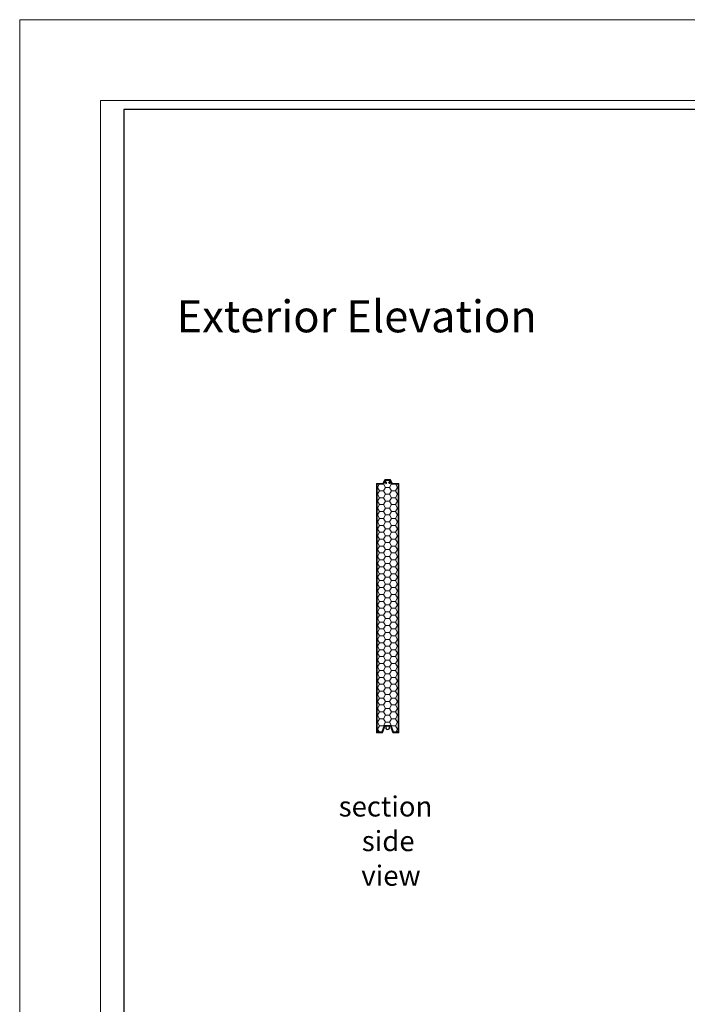
# Model space of a CAD drawing. Units: inches. Extents: x 0 to 11, y -8.5 to 0.
# Drawn here: x 0 to 2.3, y -3.4 to 0 of the extents above; entities that cross this region are included whole.
import ezdxf

# ---------------------------------------------------------------- set-up
doc = ezdxf.new("R2010")
doc.units = ezdxf.units.IN
doc.header["$MEASUREMENT"] = 0
doc.layers.add('Layer 1', color=7, linetype='Continuous')

# ---------------------------------------------------------------- blocks, each defined once
blk = doc.blocks.new('block 2')
at = {"layer": 'Layer 1', "lineweight": 0}
for points in [[(0.0377, -8.4685), (0.0377, -0.0177), (10.9741, -0.0177), (10.9741, -8.4685), (0.0377, -8.4685)], [(0.0377, -8.4685), (0.0377, -0.0177), (10.9741, -0.0177), (10.9741, -8.4685), (0.0377, -8.4685)], [(0.3173, -8.1889), (0.3173, -0.2973), (10.7939, -0.2973), (10.7939, -8.1889), (0.3173, -8.1889)]]:
    blk.add_lwpolyline(points, dxfattribs=at)
blk = doc.blocks.new('block 34')
at = {"layer": 'Layer 1', "color": 7, "true_color": 0xffffff, "char_height": 0.069812, "attachment_point": 7}
for s, insert in [('\\fTimes New Roman|b0|i0|c0|p34;\\W1;section ', (1.1412, -2.7731)), ('\\fTimes New Roman|b0|i0|c0|p34;\\W1;side ', (1.221, -2.8928)), ('\\fTimes New Roman|b0|i0|c0|p34;\\W1;view', (1.2194, -3.0124))]:
    blk.add_mtext(s, dxfattribs=dict(at, insert=insert))
blk = doc.blocks.new('block 150')
at = {"layer": 'Layer 1', "color": 7, "true_color": 0xffffff, "insert": (0.5802, -1.0988), "char_height": 0.11034, "attachment_point": 7}
blk.add_mtext('\\fTimes New Roman|b0|i0|c0|p34;\\W1;Exterior Elevation', dxfattribs=at)
blk = doc.blocks.new('block 406')
at = {"layer": 'Layer 1', "lineweight": 0}
for points in [[(1.2756, -1.6348), (1.2825, -1.6229)], [(1.2825, -1.6229), (1.2821, -1.6222)], [(1.2825, -1.6229), (1.2963, -1.6229)], [(1.2963, -1.6229), (1.3014, -1.6139)], [(1.3032, -1.6348), (1.2963, -1.6229)], [(1.3047, -1.6109), (1.3163, -1.6109)], [(1.317, -1.6348), (1.3239, -1.6229)], [(1.3186, -1.6137), (1.3177, -1.6122)], [(1.3239, -1.6229), (1.3193, -1.6149)], [(1.3239, -1.6229), (1.3377, -1.6229)], [(1.3377, -1.6229), (1.3381, -1.6222)], [(1.3446, -1.6348), (1.3377, -1.6229)], [(1.273, -1.6348), (1.2756, -1.6348)], [(1.273, -1.6587), (1.2756, -1.6587)], [(1.2825, -1.6467), (1.2756, -1.6348)], [(1.2756, -1.6587), (1.2825, -1.6467)], [(1.2825, -1.6706), (1.2756, -1.6587)], [(1.2825, -1.6467), (1.2963, -1.6467)], [(1.2963, -1.6467), (1.3032, -1.6348)], [(1.3032, -1.6587), (1.2963, -1.6467)], [(1.2963, -1.6706), (1.3032, -1.6587)], [(1.3032, -1.6348), (1.317, -1.6348)], [(1.3032, -1.6587), (1.317, -1.6587)], [(1.3239, -1.6467), (1.317, -1.6348)], [(1.317, -1.6587), (1.3239, -1.6467)], [(1.3239, -1.6706), (1.317, -1.6587)], [(1.3239, -1.6467), (1.3377, -1.6467)], [(1.3377, -1.6467), (1.3446, -1.6348)], [(1.3446, -1.6587), (1.3377, -1.6467)], [(1.3377, -1.6706), (1.3446, -1.6587)], [(1.3446, -1.6348), (1.348, -1.6348)], [(1.3446, -1.6587), (1.348, -1.6587)], [(1.273, -1.6826), (1.2756, -1.6826)], [(1.2756, -1.6826), (1.2825, -1.6706)], [(1.2825, -1.6945), (1.2756, -1.6826)], [(1.2756, -1.7065), (1.2825, -1.6945)], [(1.2825, -1.6706), (1.2963, -1.6706)], [(1.2825, -1.6945), (1.2963, -1.6945)], [(1.3032, -1.6826), (1.2963, -1.6706)], [(1.2963, -1.6945), (1.3032, -1.6826)], [(1.3032, -1.7065), (1.2963, -1.6945)], [(1.3032, -1.6826), (1.317, -1.6826)], [(1.317, -1.6826), (1.3239, -1.6706)], [(1.3239, -1.6945), (1.317, -1.6826)], [(1.317, -1.7065), (1.3239, -1.6945)], [(1.3239, -1.6706), (1.3377, -1.6706)], [(1.3239, -1.6945), (1.3377, -1.6945)], [(1.3446, -1.6826), (1.3377, -1.6706)], [(1.3377, -1.6945), (1.3446, -1.6826)], [(1.3446, -1.7065), (1.3377, -1.6945)], [(1.3446, -1.6826), (1.348, -1.6826)], [(1.273, -1.7065), (1.2756, -1.7065)], [(1.273, -1.7304), (1.2756, -1.7304)], [(1.2825, -1.7184), (1.2756, -1.7065)], [(1.2756, -1.7304), (1.2825, -1.7184)], [(1.2825, -1.7423), (1.2756, -1.7304)], [(1.2825, -1.7184), (1.2963, -1.7184)], [(1.2963, -1.7184), (1.3032, -1.7065)], [(1.3032, -1.7304), (1.2963, -1.7184)], [(1.2963, -1.7423), (1.3032, -1.7304)], [(1.3032, -1.7065), (1.317, -1.7065)], [(1.3032, -1.7304), (1.317, -1.7304)], [(1.3239, -1.7184), (1.317, -1.7065)], [(1.317, -1.7304), (1.3239, -1.7184)], [(1.3239, -1.7423), (1.317, -1.7304)], [(1.3239, -1.7184), (1.3377, -1.7184)], [(1.3377, -1.7184), (1.3446, -1.7065)], [(1.3446, -1.7304), (1.3377, -1.7184)], [(1.3377, -1.7423), (1.3446, -1.7304)], [(1.3446, -1.7065), (1.348, -1.7065)], [(1.3446, -1.7304), (1.348, -1.7304)], [(1.273, -1.7542), (1.2756, -1.7542)], [(1.2756, -1.7542), (1.2825, -1.7423)], [(1.2825, -1.7662), (1.2756, -1.7542)], [(1.2756, -1.7781), (1.2825, -1.7662)], [(1.2825, -1.7423), (1.2963, -1.7423)], [(1.2825, -1.7662), (1.2963, -1.7662)], [(1.3032, -1.7542), (1.2963, -1.7423)], [(1.2963, -1.7662), (1.3032, -1.7542)], [(1.3032, -1.7781), (1.2963, -1.7662)], [(1.3032, -1.7542), (1.317, -1.7542)], [(1.317, -1.7542), (1.3239, -1.7423)], [(1.3239, -1.7662), (1.317, -1.7542)], [(1.317, -1.7781), (1.3239, -1.7662)], [(1.3239, -1.7423), (1.3377, -1.7423)], [(1.3239, -1.7662), (1.3377, -1.7662)], [(1.3446, -1.7542), (1.3377, -1.7423)], [(1.3377, -1.7662), (1.3446, -1.7542)], [(1.3446, -1.7781), (1.3377, -1.7662)], [(1.3446, -1.7542), (1.348, -1.7542)], [(1.273, -1.7781), (1.2756, -1.7781)], [(1.273, -1.802), (1.2756, -1.802)], [(1.2825, -1.7901), (1.2756, -1.7781)], [(1.2756, -1.802), (1.2825, -1.7901)], [(1.2825, -1.814), (1.2756, -1.802)], [(1.2825, -1.7901), (1.2963, -1.7901)], [(1.2963, -1.7901), (1.3032, -1.7781)], [(1.3032, -1.802), (1.2963, -1.7901)], [(1.2963, -1.814), (1.3032, -1.802)], [(1.3032, -1.7781), (1.317, -1.7781)], [(1.3032, -1.802), (1.317, -1.802)], [(1.3239, -1.7901), (1.317, -1.7781)], [(1.317, -1.802), (1.3239, -1.7901)], [(1.3239, -1.814), (1.317, -1.802)], [(1.3239, -1.7901), (1.3377, -1.7901)], [(1.3377, -1.7901), (1.3446, -1.7781)], [(1.3446, -1.802), (1.3377, -1.7901)], [(1.3377, -1.814), (1.3446, -1.802)], [(1.3446, -1.7781), (1.348, -1.7781)], [(1.3446, -1.802), (1.348, -1.802)], [(1.273, -1.8259), (1.2756, -1.8259)], [(1.2756, -1.8259), (1.2825, -1.814)], [(1.2825, -1.8379), (1.2756, -1.8259)], [(1.2756, -1.8498), (1.2825, -1.8379)], [(1.2825, -1.814), (1.2963, -1.814)], [(1.2825, -1.8379), (1.2963, -1.8379)], [(1.3032, -1.8259), (1.2963, -1.814)], [(1.2963, -1.8379), (1.3032, -1.8259)], [(1.3032, -1.8498), (1.2963, -1.8379)], [(1.3032, -1.8259), (1.317, -1.8259)], [(1.317, -1.8259), (1.3239, -1.814)], [(1.3239, -1.8379), (1.317, -1.8259)], [(1.317, -1.8498), (1.3239, -1.8379)], [(1.3239, -1.814), (1.3377, -1.814)], [(1.3239, -1.8379), (1.3377, -1.8379)], [(1.3446, -1.8259), (1.3377, -1.814)], [(1.3377, -1.8379), (1.3446, -1.8259)], [(1.3446, -1.8498), (1.3377, -1.8379)], [(1.3446, -1.8259), (1.348, -1.8259)], [(1.273, -1.8498), (1.2756, -1.8498)], [(1.2825, -1.8617), (1.2756, -1.8498)], [(1.2756, -1.8737), (1.2825, -1.8617)], [(1.2825, -1.8617), (1.2963, -1.8617)], [(1.2963, -1.8617), (1.3032, -1.8498)], [(1.3032, -1.8737), (1.2963, -1.8617)], [(1.3032, -1.8498), (1.317, -1.8498)], [(1.3239, -1.8617), (1.317, -1.8498)], [(1.317, -1.8737), (1.3239, -1.8617)], [(1.3239, -1.8617), (1.3377, -1.8617)], [(1.3377, -1.8617), (1.3446, -1.8498)], [(1.3446, -1.8737), (1.3377, -1.8617)], [(1.3446, -1.8498), (1.348, -1.8498)], [(1.273, -1.8737), (1.2756, -1.8737)], [(1.273, -1.8976), (1.2756, -1.8976)], [(1.2825, -1.8856), (1.2756, -1.8737)], [(1.2756, -1.8976), (1.2825, -1.8856)], [(1.2825, -1.9095), (1.2756, -1.8976)], [(1.2825, -1.8856), (1.2963, -1.8856)], [(1.2963, -1.8856), (1.3032, -1.8737)], [(1.3032, -1.8976), (1.2963, -1.8856)], [(1.2963, -1.9095), (1.3032, -1.8976)], [(1.3032, -1.8737), (1.317, -1.8737)], [(1.3032, -1.8976), (1.317, -1.8976)], [(1.3239, -1.8856), (1.317, -1.8737)], [(1.317, -1.8976), (1.3239, -1.8856)], [(1.3239, -1.9095), (1.317, -1.8976)], [(1.3239, -1.8856), (1.3377, -1.8856)], [(1.3377, -1.8856), (1.3446, -1.8737)], [(1.3446, -1.8976), (1.3377, -1.8856)], [(1.3377, -1.9095), (1.3446, -1.8976)], [(1.3446, -1.8737), (1.348, -1.8737)], [(1.3446, -1.8976), (1.348, -1.8976)], [(1.273, -1.9215), (1.2756, -1.9215)], [(1.2756, -1.9215), (1.2825, -1.9095)], [(1.2825, -1.9334), (1.2756, -1.9215)], [(1.2756, -1.9454), (1.2825, -1.9334)], [(1.2825, -1.9095), (1.2963, -1.9095)], [(1.2825, -1.9334), (1.2963, -1.9334)], [(1.3032, -1.9215), (1.2963, -1.9095)], [(1.2963, -1.9334), (1.3032, -1.9215)], [(1.3032, -1.9454), (1.2963, -1.9334)], [(1.3032, -1.9215), (1.317, -1.9215)], [(1.317, -1.9215), (1.3239, -1.9095)], [(1.3239, -1.9334), (1.317, -1.9215)], [(1.317, -1.9454), (1.3239, -1.9334)], [(1.3239, -1.9095), (1.3377, -1.9095)], [(1.3239, -1.9334), (1.3377, -1.9334)], [(1.3446, -1.9215), (1.3377, -1.9095)], [(1.3377, -1.9334), (1.3446, -1.9215)], [(1.3446, -1.9454), (1.3377, -1.9334)], [(1.3446, -1.9215), (1.348, -1.9215)], [(1.273, -1.9454), (1.2756, -1.9454)], [(1.273, -1.9692), (1.2756, -1.9692)], [(1.2825, -1.9573), (1.2756, -1.9454)], [(1.2756, -1.9692), (1.2825, -1.9573)], [(1.2825, -1.9812), (1.2756, -1.9692)], [(1.2825, -1.9573), (1.2963, -1.9573)], [(1.2963, -1.9573), (1.3032, -1.9454)], [(1.3032, -1.9692), (1.2963, -1.9573)], [(1.2963, -1.9812), (1.3032, -1.9692)], [(1.3032, -1.9454), (1.317, -1.9454)], [(1.3032, -1.9692), (1.317, -1.9692)], [(1.3239, -1.9573), (1.317, -1.9454)], [(1.317, -1.9692), (1.3239, -1.9573)], [(1.3239, -1.9812), (1.317, -1.9692)], [(1.3239, -1.9573), (1.3377, -1.9573)], [(1.3377, -1.9573), (1.3446, -1.9454)], [(1.3446, -1.9692), (1.3377, -1.9573)], [(1.3377, -1.9812), (1.3446, -1.9692)], [(1.3446, -1.9454), (1.348, -1.9454)], [(1.3446, -1.9692), (1.348, -1.9692)], [(1.273, -1.9931), (1.2756, -1.9931)], [(1.2756, -1.9931), (1.2825, -1.9812)], [(1.2825, -2.0051), (1.2756, -1.9931)], [(1.2756, -2.017), (1.2825, -2.0051)], [(1.2825, -1.9812), (1.2963, -1.9812)], [(1.2825, -2.0051), (1.2963, -2.0051)], [(1.3032, -1.9931), (1.2963, -1.9812)], [(1.2963, -2.0051), (1.3032, -1.9931)], [(1.3032, -2.017), (1.2963, -2.0051)], [(1.3032, -1.9931), (1.317, -1.9931)], [(1.317, -1.9931), (1.3239, -1.9812)], [(1.3239, -2.0051), (1.317, -1.9931)], [(1.317, -2.017), (1.3239, -2.0051)], [(1.3239, -1.9812), (1.3377, -1.9812)], [(1.3239, -2.0051), (1.3377, -2.0051)], [(1.3446, -1.9931), (1.3377, -1.9812)], [(1.3377, -2.0051), (1.3446, -1.9931)], [(1.3446, -2.017), (1.3377, -2.0051)], [(1.3446, -1.9931), (1.348, -1.9931)], [(1.273, -2.017), (1.2756, -2.017)], [(1.273, -2.0409), (1.2756, -2.0409)], [(1.2825, -2.029), (1.2756, -2.017)], [(1.2756, -2.0409), (1.2825, -2.029)], [(1.2825, -2.0529), (1.2756, -2.0409)], [(1.2825, -2.029), (1.2963, -2.029)], [(1.2963, -2.029), (1.3032, -2.017)], [(1.3032, -2.0409), (1.2963, -2.029)], [(1.2963, -2.0529), (1.3032, -2.0409)], [(1.3032, -2.017), (1.317, -2.017)], [(1.3032, -2.0409), (1.317, -2.0409)], [(1.3239, -2.029), (1.317, -2.017)], [(1.317, -2.0409), (1.3239, -2.029)], [(1.3239, -2.0529), (1.317, -2.0409)], [(1.3239, -2.029), (1.3377, -2.029)], [(1.3377, -2.029), (1.3446, -2.017)], [(1.3446, -2.0409), (1.3377, -2.029)], [(1.3377, -2.0529), (1.3446, -2.0409)], [(1.3446, -2.017), (1.348, -2.017)], [(1.3446, -2.0409), (1.348, -2.0409)], [(1.273, -2.0648), (1.2756, -2.0648)], [(1.2756, -2.0648), (1.2825, -2.0529)], [(1.2825, -2.0767), (1.2756, -2.0648)], [(1.2756, -2.0887), (1.2825, -2.0767)], [(1.2825, -2.0529), (1.2963, -2.0529)], [(1.2825, -2.0767), (1.2963, -2.0767)], [(1.3032, -2.0648), (1.2963, -2.0529)], [(1.2963, -2.0767), (1.3032, -2.0648)], [(1.3032, -2.0887), (1.2963, -2.0767)], [(1.3032, -2.0648), (1.317, -2.0648)], [(1.317, -2.0648), (1.3239, -2.0529)], [(1.3239, -2.0767), (1.317, -2.0648)], [(1.317, -2.0887), (1.3239, -2.0767)], [(1.3239, -2.0529), (1.3377, -2.0529)], [(1.3239, -2.0767), (1.3377, -2.0767)], [(1.3446, -2.0648), (1.3377, -2.0529)], [(1.3377, -2.0767), (1.3446, -2.0648)], [(1.3446, -2.0887), (1.3377, -2.0767)], [(1.3446, -2.0648), (1.348, -2.0648)], [(1.273, -2.0887), (1.2756, -2.0887)], [(1.2825, -2.1006), (1.2756, -2.0887)], [(1.2756, -2.1126), (1.2825, -2.1006)], [(1.2825, -2.1006), (1.2963, -2.1006)], [(1.2963, -2.1006), (1.3032, -2.0887)], [(1.3032, -2.1126), (1.2963, -2.1006)], [(1.3032, -2.0887), (1.317, -2.0887)], [(1.3239, -2.1006), (1.317, -2.0887)], [(1.317, -2.1126), (1.3239, -2.1006)], [(1.3239, -2.1006), (1.3377, -2.1006)], [(1.3377, -2.1006), (1.3446, -2.0887)], [(1.3446, -2.1126), (1.3377, -2.1006)], [(1.3446, -2.0887), (1.348, -2.0887)], [(1.273, -2.1126), (1.2756, -2.1126)], [(1.273, -2.1365), (1.2756, -2.1365)], [(1.2825, -2.1245), (1.2756, -2.1126)], [(1.2756, -2.1365), (1.2825, -2.1245)], [(1.2825, -2.1484), (1.2756, -2.1365)], [(1.2825, -2.1245), (1.2963, -2.1245)], [(1.2963, -2.1245), (1.3032, -2.1126)], [(1.3032, -2.1365), (1.2963, -2.1245)], [(1.2963, -2.1484), (1.3032, -2.1365)], [(1.3032, -2.1126), (1.317, -2.1126)], [(1.3032, -2.1365), (1.317, -2.1365)], [(1.3239, -2.1245), (1.317, -2.1126)], [(1.317, -2.1365), (1.3239, -2.1245)], [(1.3239, -2.1484), (1.317, -2.1365)], [(1.3239, -2.1245), (1.3377, -2.1245)], [(1.3377, -2.1245), (1.3446, -2.1126)], [(1.3446, -2.1365), (1.3377, -2.1245)], [(1.3377, -2.1484), (1.3446, -2.1365)], [(1.3446, -2.1126), (1.348, -2.1126)], [(1.3446, -2.1365), (1.348, -2.1365)], [(1.273, -2.1604), (1.2756, -2.1604)], [(1.2756, -2.1604), (1.2825, -2.1484)], [(1.2825, -2.1723), (1.2756, -2.1604)], [(1.2756, -2.1842), (1.2825, -2.1723)], [(1.2825, -2.1484), (1.2963, -2.1484)], [(1.2825, -2.1723), (1.2963, -2.1723)], [(1.3032, -2.1604), (1.2963, -2.1484)], [(1.2963, -2.1723), (1.3032, -2.1604)], [(1.3032, -2.1842), (1.2963, -2.1723)], [(1.3032, -2.1604), (1.317, -2.1604)], [(1.317, -2.1604), (1.3239, -2.1484)], [(1.3239, -2.1723), (1.317, -2.1604)], [(1.317, -2.1842), (1.3239, -2.1723)], [(1.3239, -2.1484), (1.3377, -2.1484)], [(1.3239, -2.1723), (1.3377, -2.1723)], [(1.3446, -2.1604), (1.3377, -2.1484)], [(1.3377, -2.1723), (1.3446, -2.1604)], [(1.3446, -2.1842), (1.3377, -2.1723)], [(1.3446, -2.1604), (1.348, -2.1604)], [(1.273, -2.1842), (1.2756, -2.1842)], [(1.273, -2.2081), (1.2756, -2.2081)], [(1.2825, -2.1962), (1.2756, -2.1842)], [(1.2756, -2.2081), (1.2825, -2.1962)], [(1.2825, -2.2201), (1.2756, -2.2081)], [(1.2825, -2.1962), (1.2963, -2.1962)], [(1.2963, -2.1962), (1.3032, -2.1842)], [(1.3032, -2.2081), (1.2963, -2.1962)], [(1.2963, -2.2201), (1.3032, -2.2081)], [(1.3032, -2.1842), (1.317, -2.1842)], [(1.3032, -2.2081), (1.317, -2.2081)], [(1.3239, -2.1962), (1.317, -2.1842)], [(1.317, -2.2081), (1.3239, -2.1962)], [(1.3239, -2.2201), (1.317, -2.2081)], [(1.3239, -2.1962), (1.3377, -2.1962)], [(1.3377, -2.1962), (1.3446, -2.1842)], [(1.3446, -2.2081), (1.3377, -2.1962)], [(1.3377, -2.2201), (1.3446, -2.2081)], [(1.3446, -2.1842), (1.348, -2.1842)], [(1.3446, -2.2081), (1.348, -2.2081)], [(1.273, -2.232), (1.2756, -2.232)], [(1.2756, -2.232), (1.2825, -2.2201)], [(1.2825, -2.244), (1.2756, -2.232)], [(1.2756, -2.2559), (1.2825, -2.244)], [(1.2825, -2.2201), (1.2963, -2.2201)], [(1.2825, -2.244), (1.2963, -2.244)], [(1.3032, -2.232), (1.2963, -2.2201)], [(1.2963, -2.244), (1.3032, -2.232)], [(1.3032, -2.2559), (1.2963, -2.244)], [(1.3032, -2.232), (1.317, -2.232)], [(1.317, -2.232), (1.3239, -2.2201)], [(1.3239, -2.244), (1.317, -2.232)], [(1.317, -2.2559), (1.3239, -2.244)], [(1.3239, -2.2201), (1.3377, -2.2201)], [(1.3239, -2.244), (1.3377, -2.244)], [(1.3446, -2.232), (1.3377, -2.2201)], [(1.3377, -2.244), (1.3446, -2.232)], [(1.3446, -2.2559), (1.3377, -2.244)], [(1.3446, -2.232), (1.348, -2.232)], [(1.273, -2.2559), (1.2756, -2.2559)], [(1.273, -2.2798), (1.2756, -2.2798)], [(1.2825, -2.2679), (1.2756, -2.2559)], [(1.2756, -2.2798), (1.2825, -2.2679)], [(1.2825, -2.2918), (1.2756, -2.2798)], [(1.2825, -2.2679), (1.2963, -2.2679)], [(1.2963, -2.2679), (1.3032, -2.2559)], [(1.3032, -2.2798), (1.2963, -2.2679)], [(1.2963, -2.2918), (1.3032, -2.2798)], [(1.3032, -2.2559), (1.317, -2.2559)], [(1.3032, -2.2798), (1.317, -2.2798)], [(1.3239, -2.2679), (1.317, -2.2559)], [(1.317, -2.2798), (1.3239, -2.2679)], [(1.3239, -2.2918), (1.317, -2.2798)], [(1.3239, -2.2679), (1.3377, -2.2679)], [(1.3377, -2.2679), (1.3446, -2.2559)], [(1.3446, -2.2798), (1.3377, -2.2679)], [(1.3377, -2.2918), (1.3446, -2.2798)], [(1.3446, -2.2559), (1.348, -2.2559)], [(1.3446, -2.2798), (1.348, -2.2798)], [(1.273, -2.3037), (1.2756, -2.3037)], [(1.2756, -2.3037), (1.2825, -2.2918)], [(1.2825, -2.3156), (1.2756, -2.3037)], [(1.2825, -2.2918), (1.2963, -2.2918)], [(1.3032, -2.3037), (1.2963, -2.2918)], [(1.2963, -2.3156), (1.3032, -2.3037)], [(1.3032, -2.3037), (1.317, -2.3037)], [(1.317, -2.3037), (1.3239, -2.2918)], [(1.3239, -2.3156), (1.317, -2.3037)], [(1.3239, -2.2918), (1.3377, -2.2918)], [(1.3446, -2.3037), (1.3377, -2.2918)], [(1.3377, -2.3156), (1.3446, -2.3037)], [(1.3446, -2.3037), (1.348, -2.3037)], [(1.273, -2.3276), (1.2756, -2.3276)], [(1.2756, -2.3276), (1.2825, -2.3156)], [(1.2825, -2.3395), (1.2756, -2.3276)], [(1.2756, -2.3515), (1.2825, -2.3395)], [(1.2825, -2.3156), (1.2963, -2.3156)], [(1.2825, -2.3395), (1.2963, -2.3395)], [(1.3032, -2.3276), (1.2963, -2.3156)], [(1.2963, -2.3395), (1.3032, -2.3276)], [(1.3032, -2.3515), (1.2963, -2.3395)], [(1.3032, -2.3276), (1.317, -2.3276)], [(1.317, -2.3276), (1.3239, -2.3156)], [(1.3239, -2.3395), (1.317, -2.3276)], [(1.317, -2.3515), (1.3239, -2.3395)], [(1.3239, -2.3156), (1.3377, -2.3156)], [(1.3239, -2.3395), (1.3377, -2.3395)], [(1.3446, -2.3276), (1.3377, -2.3156)], [(1.3377, -2.3395), (1.3446, -2.3276)], [(1.3446, -2.3515), (1.3377, -2.3395)], [(1.3446, -2.3276), (1.348, -2.3276)], [(1.273, -2.3515), (1.2756, -2.3515)], [(1.273, -2.3754), (1.2756, -2.3754)], [(1.2825, -2.3634), (1.2756, -2.3515)], [(1.2756, -2.3754), (1.2825, -2.3634)], [(1.2825, -2.3873), (1.2756, -2.3754)], [(1.2825, -2.3634), (1.2963, -2.3634)], [(1.2963, -2.3634), (1.3032, -2.3515)], [(1.3032, -2.3754), (1.2963, -2.3634)], [(1.2963, -2.3873), (1.3032, -2.3754)], [(1.3032, -2.3515), (1.317, -2.3515)], [(1.3032, -2.3754), (1.317, -2.3754)], [(1.3239, -2.3634), (1.317, -2.3515)], [(1.317, -2.3754), (1.3239, -2.3634)], [(1.3239, -2.3873), (1.317, -2.3754)], [(1.3239, -2.3634), (1.3377, -2.3634)], [(1.3377, -2.3634), (1.3446, -2.3515)], [(1.3446, -2.3754), (1.3377, -2.3634)], [(1.3377, -2.3873), (1.3446, -2.3754)], [(1.3446, -2.3515), (1.348, -2.3515)], [(1.3446, -2.3754), (1.348, -2.3754)], [(1.273, -2.3993), (1.2756, -2.3993)], [(1.2756, -2.3993), (1.2825, -2.3873)], [(1.2825, -2.4112), (1.2756, -2.3993)], [(1.2756, -2.4231), (1.2825, -2.4112)], [(1.2825, -2.3873), (1.2963, -2.3873)], [(1.2825, -2.4112), (1.2963, -2.4112)], [(1.3032, -2.3993), (1.2963, -2.3873)], [(1.2963, -2.4112), (1.3032, -2.3993)], [(1.3032, -2.4231), (1.2963, -2.4112)], [(1.3032, -2.3993), (1.317, -2.3993)], [(1.317, -2.3993), (1.3239, -2.3873)], [(1.3239, -2.4112), (1.317, -2.3993)], [(1.317, -2.4231), (1.3239, -2.4112)], [(1.3239, -2.3873), (1.3377, -2.3873)], [(1.3239, -2.4112), (1.3377, -2.4112)], [(1.3446, -2.3993), (1.3377, -2.3873)], [(1.3377, -2.4112), (1.3446, -2.3993)], [(1.3446, -2.4231), (1.3377, -2.4112)], [(1.3446, -2.3993), (1.348, -2.3993)], [(1.273, -2.4231), (1.2756, -2.4231)], [(1.273, -2.447), (1.2756, -2.447)], [(1.2825, -2.4351), (1.2756, -2.4231)], [(1.2756, -2.447), (1.2825, -2.4351)], [(1.2825, -2.459), (1.2756, -2.447)], [(1.2825, -2.4351), (1.2963, -2.4351)], [(1.2963, -2.4351), (1.3032, -2.4231)], [(1.3032, -2.447), (1.2963, -2.4351)], [(1.2963, -2.459), (1.3032, -2.447)], [(1.3032, -2.4231), (1.317, -2.4231)], [(1.3032, -2.447), (1.317, -2.447)], [(1.3239, -2.4351), (1.317, -2.4231)], [(1.317, -2.447), (1.3239, -2.4351)], [(1.3239, -2.459), (1.317, -2.447)], [(1.3239, -2.4351), (1.3377, -2.4351)], [(1.3377, -2.4351), (1.3446, -2.4231)], [(1.3446, -2.447), (1.3377, -2.4351)], [(1.3377, -2.459), (1.3446, -2.447)], [(1.3446, -2.4231), (1.348, -2.4231)], [(1.3446, -2.447), (1.348, -2.447)], [(1.273, -2.4709), (1.2756, -2.4709)], [(1.2756, -2.4709), (1.2825, -2.459)], [(1.2819, -2.4819), (1.2756, -2.4709)], [(1.2825, -2.459), (1.2963, -2.459)], [(1.2982, -2.4623), (1.2963, -2.459)], [(1.3225, -2.4614), (1.3239, -2.459)], [(1.3239, -2.459), (1.3377, -2.459)], [(1.3446, -2.4709), (1.3377, -2.459)], [(1.3382, -2.4819), (1.3446, -2.4709)], [(1.3446, -2.4709), (1.348, -2.4709)]]:
    blk.add_lwpolyline(points, dxfattribs=at)
at = {"layer": 'Layer 1', "color": 7, "lineweight": 35, "true_color": 0xffffff}
blk.add_open_spline([(1.348, -1.6222), (1.348, -1.6222), (1.325, -1.6222), (1.325, -1.6222), (1.325, -1.6222), (1.3193, -1.6123), (1.3193, -1.6123), (1.3195, -1.6141), (1.3174, -1.6211), (1.3174, -1.6211), (1.3166, -1.62), (1.3186, -1.6138), (1.3186, -1.6138), (1.3163, -1.6112), (1.3163, -1.6083), (1.3163, -1.6083), (1.3163, -1.6083), (1.3047, -1.6083), (1.3047, -1.6083), (1.3037, -1.6122), (1.3025, -1.6138), (1.3025, -1.6138), (1.3025, -1.6138), (1.3044, -1.62), (1.3044, -1.62), (1.3037, -1.6211), (1.3015, -1.6141), (1.3015, -1.6141), (1.3017, -1.6123), (1.296, -1.6222), (1.296, -1.6222), (1.296, -1.6222), (1.273, -1.6222), (1.273, -1.6222), (1.273, -1.6222), (1.273, -2.476), (1.273, -2.476), (1.273, -2.476), (1.2789, -2.4819), (1.2789, -2.4819), (1.2789, -2.4819), (1.2911, -2.4819), (1.2911, -2.4819), (1.2911, -2.4819), (1.2991, -2.4598), (1.2991, -2.4598), (1.2991, -2.4598), (1.3219, -2.4598), (1.3219, -2.4598), (1.3219, -2.4598), (1.3299, -2.4819), (1.3299, -2.4819), (1.3299, -2.4819), (1.3422, -2.4819), (1.3422, -2.4819), (1.3422, -2.4819), (1.348, -2.476), (1.348, -2.476), (1.348, -2.476), (1.348, -1.6222), (1.348, -1.6222)], degree=3, knots=[0, 0, 0, 0, 1, 1, 1, 2, 2, 2, 3, 3, 3, 4, 4, 4, 5, 5, 5, 6, 6, 6, 7, 7, 7, 8, 8, 8, 9, 9, 9, 10, 10, 10, 11, 11, 11, 12, 12, 12, 13, 13, 13, 14, 14, 14, 15, 15, 15, 16, 16, 16, 17, 17, 17, 18, 18, 18, 19, 19, 19, 20, 20, 20, 20], dxfattribs=at)
blk = doc.blocks.new('block 407')
at = {"layer": 'Layer 1', "color": 5, "lineweight": 25, "true_color": 0x0000ff}
blk.add_lwpolyline([(1.3163, -1.6083), (1.3163, -1.6112)], dxfattribs=at)
blk = doc.blocks.new('block 408')
at = {"layer": 'Layer 1', "color": 5, "lineweight": 25, "true_color": 0x0000ff}
blk.add_open_spline([(1.3186, -1.6138), (1.3188, -1.6132), (1.3184, -1.6124), (1.3177, -1.6122), (1.3176, -1.6122), (1.3175, -1.6122), (1.3174, -1.6122)], degree=3, knots=[0, 0, 0, 0, 1, 1, 1, 2, 2, 2, 2], dxfattribs=at)
blk = doc.blocks.new('block 409')
at = {"layer": 'Layer 1', "color": 5, "lineweight": 25, "true_color": 0x0000ff}
blk.add_lwpolyline([(1.3166, -1.62), (1.3186, -1.6138)], dxfattribs=at)
blk = doc.blocks.new('block 410')
at = {"layer": 'Layer 1', "color": 5, "lineweight": 25, "true_color": 0x0000ff}
blk.add_open_spline([(1.3163, -1.6112), (1.3163, -1.6117), (1.3168, -1.6122), (1.3174, -1.6122)], degree=3, dxfattribs=at)
blk = doc.blocks.new('block 411')
at = {"layer": 'Layer 1', "color": 5, "lineweight": 25, "true_color": 0x0000ff}
blk.add_open_spline([(1.3037, -1.6122), (1.3043, -1.6122), (1.3047, -1.6117), (1.3047, -1.6112)], degree=3, dxfattribs=at)
blk = doc.blocks.new('block 412')
at = {"layer": 'Layer 1', "color": 5, "lineweight": 25, "true_color": 0x0000ff}
blk.add_lwpolyline([(1.3044, -1.62), (1.3025, -1.6138)], dxfattribs=at)
blk = doc.blocks.new('block 413')
at = {"layer": 'Layer 1', "color": 5, "lineweight": 25, "true_color": 0x0000ff}
blk.add_open_spline([(1.3037, -1.6122), (1.303, -1.6122), (1.3024, -1.6127), (1.3024, -1.6134), (1.3024, -1.6136), (1.3024, -1.6137), (1.3025, -1.6138)], degree=3, knots=[0, 0, 0, 0, 1, 1, 1, 2, 2, 2, 2], dxfattribs=at)
blk = doc.blocks.new('block 414')
at = {"layer": 'Layer 1', "color": 5, "lineweight": 25, "true_color": 0x0000ff}
blk.add_lwpolyline([(1.3174, -1.6083), (1.3174, -1.6112)], dxfattribs=at)
blk = doc.blocks.new('block 415')
at = {"layer": 'Layer 1', "color": 5, "lineweight": 25, "true_color": 0x0000ff}
blk.add_open_spline([(1.3195, -1.6141), (1.3199, -1.6129), (1.3192, -1.6116), (1.318, -1.6113), (1.3178, -1.6112), (1.3176, -1.6112), (1.3174, -1.6112)], degree=3, knots=[0, 0, 0, 0, 1, 1, 1, 2, 2, 2, 2], dxfattribs=at)
blk = doc.blocks.new('block 416')
at = {"layer": 'Layer 1', "color": 5, "lineweight": 25, "true_color": 0x0000ff}
blk.add_lwpolyline([(1.3174, -1.6211), (1.3195, -1.6141)], dxfattribs=at)
blk = doc.blocks.new('block 417')
at = {"layer": 'Layer 1', "color": 5, "lineweight": 25, "true_color": 0x0000ff}
blk.add_lwpolyline([(1.3037, -1.6211), (1.3015, -1.6141)], dxfattribs=at)
blk = doc.blocks.new('block 418')
at = {"layer": 'Layer 1', "color": 5, "lineweight": 25, "true_color": 0x0000ff}
blk.add_open_spline([(1.3037, -1.6112), (1.3024, -1.6112), (1.3014, -1.6122), (1.3014, -1.6134), (1.3014, -1.6137), (1.3014, -1.6139), (1.3015, -1.6141)], degree=3, knots=[0, 0, 0, 0, 1, 1, 1, 2, 2, 2, 2], dxfattribs=at)
blk = doc.blocks.new('block 419')
at = {"layer": 'Layer 1', "color": 5, "lineweight": 25, "true_color": 0x0000ff}
blk.add_lwpolyline([(1.3037, -1.6083), (1.3037, -1.6112)], dxfattribs=at)
blk = doc.blocks.new('block 420')
at = {"layer": 'Layer 1', "color": 5, "lineweight": 25, "true_color": 0x0000ff}
blk.add_lwpolyline([(1.3037, -1.6211), (1.3047, -1.6211)], dxfattribs=at)
blk = doc.blocks.new('block 421')
at = {"layer": 'Layer 1', "color": 5, "lineweight": 25, "true_color": 0x0000ff}
blk.add_lwpolyline([(1.3047, -1.6211), (1.3072, -1.6186)], dxfattribs=at)
blk = doc.blocks.new('block 422')
at = {"layer": 'Layer 1', "color": 5, "lineweight": 25, "true_color": 0x0000ff}
blk.add_lwpolyline([(1.3065, -1.6179), (1.3072, -1.6186)], dxfattribs=at)
blk = doc.blocks.new('block 423')
at = {"layer": 'Layer 1', "color": 5, "lineweight": 25, "true_color": 0x0000ff}
blk.add_lwpolyline([(1.3044, -1.62), (1.3065, -1.6179)], dxfattribs=at)
blk = doc.blocks.new('block 424')
at = {"layer": 'Layer 1', "color": 5, "lineweight": 25, "true_color": 0x0000ff}
blk.add_lwpolyline([(1.3047, -1.6083), (1.3047, -1.6112)], dxfattribs=at)
blk = doc.blocks.new('block 425')
at = {"layer": 'Layer 1', "color": 5, "lineweight": 25, "true_color": 0x0000ff}
blk.add_lwpolyline([(1.3256, -1.6211), (1.3265, -1.6206)], dxfattribs=at)
blk = doc.blocks.new('block 426')
at = {"layer": 'Layer 1', "color": 5, "lineweight": 25, "true_color": 0x0000ff}
blk.add_lwpolyline([(1.3022, -1.6073), (1.3188, -1.6073)], dxfattribs=at)
blk = doc.blocks.new('block 427')
at = {"layer": 'Layer 1', "color": 5, "lineweight": 25, "true_color": 0x0000ff}
blk.add_lwpolyline([(1.3047, -1.6083), (1.3163, -1.6083)], dxfattribs=at)
blk = doc.blocks.new('block 428')
at = {"layer": 'Layer 1', "color": 5, "lineweight": 25, "true_color": 0x0000ff}
blk.add_lwpolyline([(1.2945, -1.6206), (1.3022, -1.6073)], dxfattribs=at)
blk = doc.blocks.new('block 429')
at = {"layer": 'Layer 1', "color": 5, "lineweight": 25, "true_color": 0x0000ff}
blk.add_lwpolyline([(1.2954, -1.6211), (1.2945, -1.6206)], dxfattribs=at)
blk = doc.blocks.new('block 430')
at = {"layer": 'Layer 1', "color": 5, "lineweight": 25, "true_color": 0x0000ff}
blk.add_lwpolyline([(1.3028, -1.6083), (1.3037, -1.6083)], dxfattribs=at)
blk = doc.blocks.new('block 431')
at = {"layer": 'Layer 1', "color": 5, "lineweight": 25, "true_color": 0x0000ff}
blk.add_lwpolyline([(1.2954, -1.6211), (1.3028, -1.6083)], dxfattribs=at)
blk = doc.blocks.new('block 432')
at = {"layer": 'Layer 1', "color": 5, "lineweight": 25, "true_color": 0x0000ff}
blk.add_lwpolyline([(1.3182, -1.6083), (1.3174, -1.6083)], dxfattribs=at)
blk = doc.blocks.new('block 433')
at = {"layer": 'Layer 1', "color": 5, "lineweight": 25, "true_color": 0x0000ff}
blk.add_lwpolyline([(1.3166, -1.62), (1.3146, -1.6179)], dxfattribs=at)
blk = doc.blocks.new('block 434')
at = {"layer": 'Layer 1', "color": 5, "lineweight": 25, "true_color": 0x0000ff}
blk.add_lwpolyline([(1.3146, -1.6179), (1.3138, -1.6186)], dxfattribs=at)
blk = doc.blocks.new('block 435')
at = {"layer": 'Layer 1', "color": 5, "lineweight": 25, "true_color": 0x0000ff}
blk.add_lwpolyline([(1.3163, -1.6211), (1.3138, -1.6186)], dxfattribs=at)
blk = doc.blocks.new('block 436')
at = {"layer": 'Layer 1', "color": 5, "lineweight": 25, "true_color": 0x0000ff}
blk.add_lwpolyline([(1.3174, -1.6211), (1.3163, -1.6211)], dxfattribs=at)
blk = doc.blocks.new('block 437')
at = {"layer": 'Layer 1', "color": 5, "lineweight": 25, "true_color": 0x0000ff}
blk.add_lwpolyline([(1.3256, -1.6211), (1.3182, -1.6083)], dxfattribs=at)
blk = doc.blocks.new('block 438')
at = {"layer": 'Layer 1', "color": 5, "lineweight": 25, "true_color": 0x0000ff}
blk.add_lwpolyline([(1.3265, -1.6206), (1.3188, -1.6073)], dxfattribs=at)
blk = doc.blocks.new('block 439')
at = {"layer": 'Layer 1', "color": 6, "lineweight": 9, "true_color": 0xff00ff}
blk.add_lwpolyline([(1.2771, -2.4819), (1.272, -2.4767)], dxfattribs=at)
blk = doc.blocks.new('block 440')
at = {"layer": 'Layer 1', "color": 6, "lineweight": 9, "true_color": 0xff00ff}
blk.add_lwpolyline([(1.2789, -2.4819), (1.2729, -2.4759)], dxfattribs=at)
blk = doc.blocks.new('block 441')
at = {"layer": 'Layer 1', "color": 6, "lineweight": 9, "true_color": 0xff00ff}
blk.add_lwpolyline([(1.272, -2.4767), (1.2729, -2.4759)], dxfattribs=at)
blk = doc.blocks.new('block 442')
at = {"layer": 'Layer 1', "color": 6, "lineweight": 9, "true_color": 0xff00ff}
blk.add_lwpolyline([(1.349, -2.4767), (1.3482, -2.4759)], dxfattribs=at)
blk = doc.blocks.new('block 443')
at = {"layer": 'Layer 1', "color": 6, "lineweight": 9, "true_color": 0xff00ff}
blk.add_lwpolyline([(1.3422, -2.4819), (1.3482, -2.4759)], dxfattribs=at)
blk = doc.blocks.new('block 444')
at = {"layer": 'Layer 1', "color": 6, "lineweight": 9, "true_color": 0xff00ff}
blk.add_lwpolyline([(1.3439, -2.4819), (1.349, -2.4767)], dxfattribs=at)
blk = doc.blocks.new('block 445')
at = {"layer": 'Layer 1', "color": 6, "lineweight": 9, "true_color": 0xff00ff}
blk.add_lwpolyline([(1.3157, -2.4667), (1.3157, -2.4608)], dxfattribs=at)
blk = doc.blocks.new('block 446')
at = {"layer": 'Layer 1', "color": 6, "lineweight": 9, "true_color": 0xff00ff}
blk.add_lwpolyline([(1.3053, -2.4667), (1.3053, -2.4608)], dxfattribs=at)
blk = doc.blocks.new('block 447')
at = {"layer": 'Layer 1', "color": 6, "lineweight": 9, "true_color": 0xff00ff}
blk.add_open_spline([(1.3053, -2.4667), (1.3053, -2.4696), (1.3077, -2.4719), (1.3105, -2.4719), (1.3134, -2.4719), (1.3157, -2.4696), (1.3157, -2.4667)], degree=3, knots=[0, 0, 0, 0, 1, 1, 1, 2, 2, 2, 2], dxfattribs=at)
blk = doc.blocks.new('block 448')
at = {"layer": 'Layer 1', "color": 6, "lineweight": 9, "true_color": 0xff00ff}
blk.add_lwpolyline([(1.3169, -2.4667), (1.3169, -2.4608)], dxfattribs=at)
blk = doc.blocks.new('block 449')
at = {"layer": 'Layer 1', "color": 6, "lineweight": 9, "true_color": 0xff00ff}
blk.add_lwpolyline([(1.3041, -2.4667), (1.3041, -2.4608)], dxfattribs=at)
blk = doc.blocks.new('block 450')
at = {"layer": 'Layer 1', "color": 6, "lineweight": 9, "true_color": 0xff00ff}
blk.add_open_spline([(1.3041, -2.4667), (1.3041, -2.4703), (1.307, -2.4732), (1.3105, -2.4732), (1.3141, -2.4732), (1.3169, -2.4703), (1.3169, -2.4667)], degree=3, knots=[0, 0, 0, 0, 1, 1, 1, 2, 2, 2, 2], dxfattribs=at)
blk = doc.blocks.new('block 451')
at = {"layer": 'Layer 1', "color": 7, "lineweight": 15, "true_color": 0xffffff}
blk.add_lwpolyline([(1.3226, -2.4689), (1.3236, -2.4686)], dxfattribs=at)
blk = doc.blocks.new('block 452')
at = {"layer": 'Layer 1', "color": 7, "lineweight": 15, "true_color": 0xffffff}
blk.add_lwpolyline([(1.3288, -2.4829), (1.3236, -2.4686)], dxfattribs=at)
blk = doc.blocks.new('block 453')
at = {"layer": 'Layer 1', "color": 7, "lineweight": 15, "true_color": 0xffffff}
blk.add_lwpolyline([(1.3281, -2.4839), (1.3226, -2.4689)], dxfattribs=at)
blk = doc.blocks.new('block 454')
at = {"layer": 'Layer 1', "color": 7, "lineweight": 15, "true_color": 0xffffff}
blk.add_lwpolyline([(1.298, -2.4689), (1.297, -2.4686)], dxfattribs=at)
blk = doc.blocks.new('block 455')
at = {"layer": 'Layer 1', "color": 7, "lineweight": 15, "true_color": 0xffffff}
blk.add_lwpolyline([(1.349, -1.6211), (1.3285, -1.6211)], dxfattribs=at)
blk = doc.blocks.new('block 456')
at = {"layer": 'Layer 1', "color": 7, "lineweight": 15, "true_color": 0xffffff}
blk.add_lwpolyline([(1.348, -1.6222), (1.325, -1.6222)], dxfattribs=at)
blk = doc.blocks.new('block 457')
at = {"layer": 'Layer 1', "color": 7, "lineweight": 15, "true_color": 0xffffff}
blk.add_lwpolyline([(1.349, -1.6211), (1.3256, -1.6211)], dxfattribs=at)
blk = doc.blocks.new('block 458')
at = {"layer": 'Layer 1', "color": 7, "lineweight": 15, "true_color": 0xffffff}
blk.add_lwpolyline([(1.2954, -1.6211), (1.3025, -1.6088)], dxfattribs=at)
blk = doc.blocks.new('block 459')
at = {"layer": 'Layer 1', "color": 7, "lineweight": 15, "true_color": 0xffffff}
blk.add_lwpolyline([(1.296, -1.6222), (1.3034, -1.6093)], dxfattribs=at)
blk = doc.blocks.new('block 460')
at = {"layer": 'Layer 1', "color": 7, "lineweight": 15, "true_color": 0xffffff}
blk.add_lwpolyline([(1.3034, -1.6093), (1.3025, -1.6088)], dxfattribs=at)
blk = doc.blocks.new('block 461')
at = {"layer": 'Layer 1', "color": 7, "lineweight": 15, "true_color": 0xffffff}
blk.add_lwpolyline([(1.3176, -1.6093), (1.3185, -1.6088)], dxfattribs=at)
blk = doc.blocks.new('block 462')
at = {"layer": 'Layer 1', "color": 7, "lineweight": 15, "true_color": 0xffffff}
blk.add_lwpolyline([(1.272, -1.6211), (1.2925, -1.6211)], dxfattribs=at)
blk = doc.blocks.new('block 463')
at = {"layer": 'Layer 1', "color": 7, "lineweight": 15, "true_color": 0xffffff}
blk.add_lwpolyline([(1.272, -1.6211), (1.2954, -1.6211)], dxfattribs=at)
blk = doc.blocks.new('block 464')
at = {"layer": 'Layer 1', "color": 7, "lineweight": 15, "true_color": 0xffffff}
blk.add_lwpolyline([(1.273, -1.6222), (1.296, -1.6222)], dxfattribs=at)
blk = doc.blocks.new('block 465')
at = {"layer": 'Layer 1', "color": 7, "lineweight": 15, "true_color": 0xffffff}
blk.add_lwpolyline([(1.325, -1.6222), (1.3176, -1.6093)], dxfattribs=at)
blk = doc.blocks.new('block 466')
at = {"layer": 'Layer 1', "color": 7, "lineweight": 15, "true_color": 0xffffff}
blk.add_lwpolyline([(1.3256, -1.6211), (1.3185, -1.6088)], dxfattribs=at)
blk = doc.blocks.new('block 467')
at = {"layer": 'Layer 1', "color": 7, "lineweight": 15, "true_color": 0xffffff}
blk.add_lwpolyline([(1.349, -2.4839), (1.3281, -2.4839)], dxfattribs=at)
blk = doc.blocks.new('block 468')
at = {"layer": 'Layer 1', "color": 7, "lineweight": 15, "true_color": 0xffffff}
blk.add_lwpolyline([(1.348, -2.4829), (1.3288, -2.4829)], dxfattribs=at)
blk = doc.blocks.new('block 469')
at = {"layer": 'Layer 1', "color": 7, "lineweight": 15, "true_color": 0xffffff}
blk.add_lwpolyline([(1.2918, -2.4829), (1.297, -2.4686)], dxfattribs=at)
blk = doc.blocks.new('block 470')
at = {"layer": 'Layer 1', "color": 7, "lineweight": 15, "true_color": 0xffffff}
blk.add_lwpolyline([(1.2925, -2.4839), (1.298, -2.4689)], dxfattribs=at)
blk = doc.blocks.new('block 471')
at = {"layer": 'Layer 1', "color": 7, "lineweight": 15, "true_color": 0xffffff}
blk.add_lwpolyline([(1.273, -2.4829), (1.2918, -2.4829)], dxfattribs=at)
blk = doc.blocks.new('block 472')
at = {"layer": 'Layer 1', "color": 7, "lineweight": 15, "true_color": 0xffffff}
blk.add_lwpolyline([(1.272, -2.4839), (1.2925, -2.4839)], dxfattribs=at)
blk = doc.blocks.new('block 473')
at = {"layer": 'Layer 1', "color": 7, "lineweight": 15, "true_color": 0xffffff}
blk.add_lwpolyline([(1.272, -2.4839), (1.272, -1.6211)], dxfattribs=at)
blk = doc.blocks.new('block 474')
at = {"layer": 'Layer 1', "color": 7, "lineweight": 15, "true_color": 0xffffff}
blk.add_lwpolyline([(1.273, -2.4829), (1.273, -1.6222)], dxfattribs=at)
blk = doc.blocks.new('block 475')
at = {"layer": 'Layer 1', "color": 7, "lineweight": 15, "true_color": 0xffffff}
blk.add_lwpolyline([(1.348, -2.4829), (1.348, -1.6222)], dxfattribs=at)
blk = doc.blocks.new('block 476')
at = {"layer": 'Layer 1', "color": 7, "lineweight": 15, "true_color": 0xffffff}
blk.add_lwpolyline([(1.349, -2.4839), (1.349, -1.6211)], dxfattribs=at)
blk = doc.blocks.new('block 477')
at = {"layer": 'Layer 1', "color": 5, "lineweight": 25, "true_color": 0x0000ff}
blk.add_lwpolyline([(0.398, -0.7007), (0.398, -8.1579)], dxfattribs=at)
blk = doc.blocks.new('block 478')
at = {"layer": 'Layer 1', "color": 5, "lineweight": 25, "true_color": 0x0000ff}
blk.add_lwpolyline([(0.398, -0.3284), (0.398, -8.1579), (10.7131, -8.1579), (10.7131, -0.3284), (0.398, -0.3284)], dxfattribs=at)

msp = doc.modelspace()

# ---------------------------------------------------------------- block references
at = {"layer": 'Layer 1'}
for name in ['block 2', 'block 478', 'block 477', 'block 150', 'block 462', 'block 463', 'block 473', 'block 406', 'block 464', 'block 474', 'block 428', 'block 429', 'block 431', 'block 458', 'block 459', 'block 418', 'block 417', 'block 426', 'block 413', 'block 460', 'block 412', 'block 430', 'block 419', 'block 411', 'block 420', 'block 423', 'block 424', 'block 427', 'block 421', 'block 422', 'block 434', 'block 435', 'block 433', 'block 407', 'block 410', 'block 436', 'block 409', 'block 414', 'block 432', 'block 415', 'block 408', 'block 416', 'block 461', 'block 465', 'block 437', 'block 466', 'block 438', 'block 456', 'block 425', 'block 457', 'block 455', 'block 475', 'block 476', 'block 441', 'block 439', 'block 472', 'block 440', 'block 471', 'block 469', 'block 470', 'block 454', 'block 449', 'block 450', 'block 446', 'block 447', 'block 445', 'block 448', 'block 451', 'block 453', 'block 452', 'block 467', 'block 468', 'block 443', 'block 444', 'block 442', 'block 34']:
    msp.add_blockref(name, (0, 0), dxfattribs=at)

doc.saveas('drawing.dxf')
